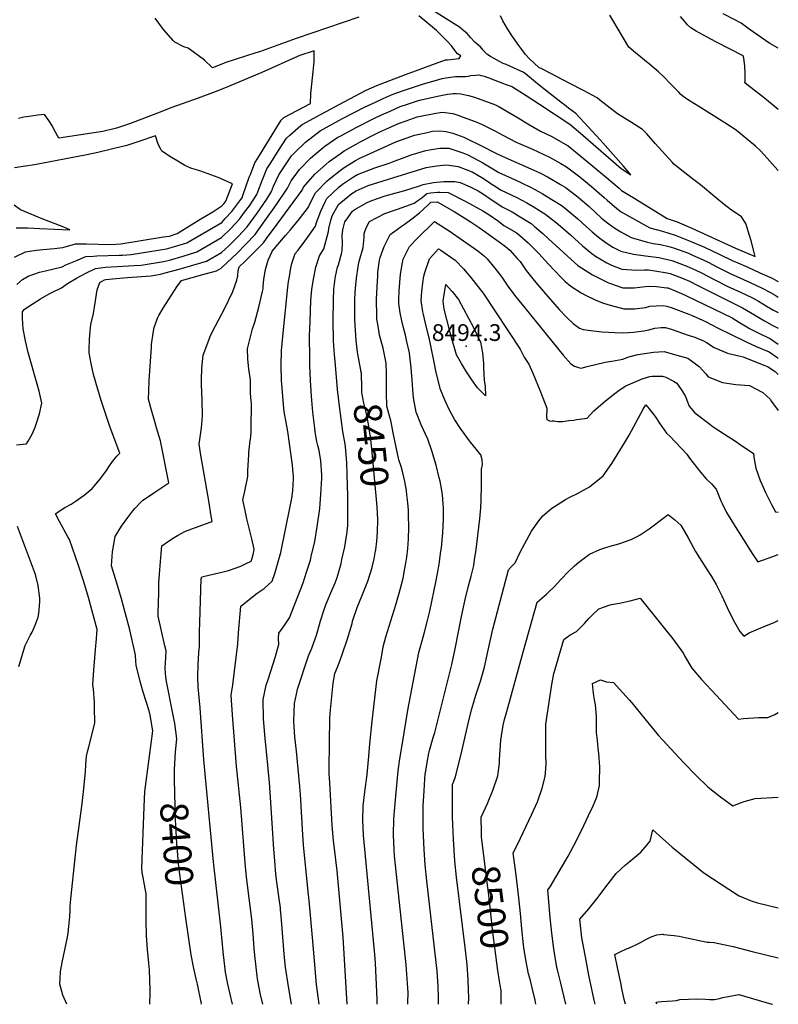
# Model space of a CAD drawing. Units: inches. Extents: x 2667882 to 2671137, y 1551019 to 1553495.
# Drawn here: x 2670353 to 2671137, y 1551019 to 1552037 of the extents above; entities that cross this region are included whole.
import ezdxf
from ezdxf.enums import TextEntityAlignment as Align

# ---------------------------------------------------------------- set-up
doc = ezdxf.new("R2010")
doc.units = ezdxf.units.IN
doc.header["$MEASUREMENT"] = 0
doc.layers.add('tile_2473_21_contour_10ft', color=77, linetype='Continuous')
doc.layers.add('tile_2473_21_spot_elev', color=253, linetype='Continuous')
doc.styles.add('Arial', font='arial.ttf')

msp = doc.modelspace()

# ---------------------------------------------------------------- linework, layer by layer
at = {"layer": 'tile_2473_21_contour_10ft'}
for points, elevation in [([(2670401.1, 1551019.1), (2670397.1, 1551028.5), (2670393.9, 1551040.1), (2670394.2, 1551045.4), (2670394.7, 1551053.2), (2670396.6, 1551062.4), (2670402, 1551088.4), (2670402.7, 1551093.1), (2670403.4, 1551099.4), (2670404.1, 1551106.4), (2670404.4, 1551109.9), (2670404.6, 1551116.3), (2670404.8, 1551119.7), (2670405.1, 1551124.7), (2670410.2, 1551173.7), (2670411.3, 1551183.2), (2670416.8, 1551223.9), (2670418.4, 1551238.6), (2670420.4, 1551259.8), (2670420.8, 1551266.7), (2670421.7, 1551275.5), (2670423, 1551281.3), (2670423.9, 1551285.3), (2670428.6, 1551302.8), (2670430.3, 1551310.1), (2670429.9, 1551326), (2670429.7, 1551331), (2670428.7, 1551344.8), (2670428.2, 1551349.6), (2670429, 1551364.5), (2670431.3, 1551390), (2670431.6, 1551392.9), (2670432.5, 1551406.6), (2670423.8, 1551439.6), (2670418.7, 1551455.9), (2670413.4, 1551472.6), (2670403.9, 1551499.5), (2670402.3, 1551502.2), (2670393.7, 1551518), (2670389.5, 1551525.9), (2670393.3, 1551528.7), (2670399.3, 1551532.5), (2670405.7, 1551536), (2670409.7, 1551538.7), (2670419.3, 1551545.5), (2670427.6, 1551552.4), (2670429.9, 1551554.9), (2670436.5, 1551562.9), (2670442.1, 1551570.9), (2670444.5, 1551574.8), (2670448.6, 1551580.2), (2670452.8, 1551585.8), (2670456, 1551588.9), (2670446.2, 1551615.2), (2670436.8, 1551643.1), (2670432.9, 1551656), (2670428.8, 1551670.2), (2670426.3, 1551681.4), (2670424.4, 1551692.4), (2670424.2, 1551695.9), (2670424.6, 1551706.4), (2670425.4, 1551715), (2670426.1, 1551721.9), (2670428.7, 1551733.1), (2670430.6, 1551744.1), (2670432.5, 1551757.6), (2670435.5, 1551765.1), (2670440.3, 1551767.9), (2670441.7, 1551768.1), (2670452, 1551769.2), (2670464, 1551770.2), (2670483.2, 1551771.7), (2670488.4, 1551772.1), (2670498.2, 1551773.8), (2670502.8, 1551775.1), (2670517.2, 1551779), (2670531.5, 1551783), (2670545.6, 1551787.1), (2670561, 1551796), (2670568.7, 1551803.2), (2670578.3, 1551812.8), (2670587.6, 1551822.7), (2670598, 1551836.7), (2670601.1, 1551841.2), (2670607.8, 1551851.3), (2670612.9, 1551859.2), (2670615, 1551864.8), (2670620.5, 1551876.4), (2670625.3, 1551883.8), (2670633.6, 1551896.1), (2670636.8, 1551899.5), (2670648, 1551910.2), (2670662.9, 1551921.9), (2670682.2, 1551932.5), (2670686.1, 1551934.6), (2670708.8, 1551946.3), (2670720.1, 1551951.7), (2670728.2, 1551955.4), (2670737.3, 1551959.4), (2670748.2, 1551963.4), (2670768.8, 1551970.2), (2670789.2, 1551976.1), (2670792.8, 1551976.7), (2670795.3, 1551977.1), (2670802.9, 1551978.2), (2670808.3, 1551978.2), (2670813.1, 1551977.9), (2670816.2, 1551978.5), (2670818.7, 1551979.1), (2670823.8, 1551979.6), (2670827.1, 1551979.7), (2670829.6, 1551979.2), (2670832.5, 1551978.4), (2670837.4, 1551976.7), (2670854.2, 1551970.3), (2670857.1, 1551969.2), (2670859.4, 1551968.3), (2670861.7, 1551967.3), (2670875.8, 1551958.4), (2670889.8, 1551949.4), (2670921.1, 1551928.9), (2670934.6, 1551917.4), (2670948.1, 1551905.8), (2670974.2, 1551883.1), (2670975.1, 1551882.4), (2670984, 1551876.6), (2670976.4, 1551885.4), (2670952.3, 1551912.5), (2670939.9, 1551926.2), (2670927.3, 1551939.7), (2670919.7, 1551945.5), (2670915.4, 1551948.7), (2670913.4, 1551950), (2670900.6, 1551960.1), (2670887.7, 1551970.5), (2670875.2, 1551980.8), (2670872.8, 1551982.4), (2670870.4, 1551983.6), (2670855.3, 1551990.3), (2670852.3, 1551991.5), (2670848.3, 1551993.7), (2670839.2, 1551998.8), (2670836.4, 1552000.6), (2670835.6, 1552001.1), (2670835.1, 1552001.5), (2670831.5, 1552005.2), (2670828.7, 1552008.7), (2670825.7, 1552011.2), (2670822.8, 1552013.5), (2670818.4, 1552018.5), (2670814.9, 1552022.4), (2670812, 1552025), (2670809.6, 1552027), (2670807.1, 1552029.1), (2670775.7, 1552048.7)], 8380), ([(2671136.5, 1552007.4), (2671127.7, 1552012.1), (2671106.5, 1552027), (2671098.1, 1552033.3), (2671091.5, 1552036.6), (2671079.6, 1552042.9)], 8420), ([(2670349.3, 1551597.4), (2670359.5, 1551598.5), (2670361.4, 1551601.3), (2670365.4, 1551608.3), (2670368.6, 1551615.6), (2670369.7, 1551618.6), (2670372.9, 1551629.4), (2670375.4, 1551640.6), (2670372.5, 1551652.8), (2670361.4, 1551692.8), (2670358.4, 1551704.7), (2670356.1, 1551717.4), (2670355.4, 1551728.3), (2670355.6, 1551735), (2670357.1, 1551737.3), (2670357.6, 1551737.7), (2670365.6, 1551742.9), (2670374.2, 1551748.2), (2670383.1, 1551753.3), (2670386.4, 1551755), (2670395.6, 1551759.8), (2670402, 1551764.1), (2670411.4, 1551769.5), (2670421, 1551774.7), (2670430.8, 1551779.6), (2670441.1, 1551781), (2670453.2, 1551781.7), (2670471, 1551782.6), (2670478, 1551783), (2670501.1, 1551786.8), (2670507.2, 1551788.4), (2670521.5, 1551792.4), (2670535.5, 1551796.7), (2670561.1, 1551811.5), (2670570.3, 1551820.6), (2670579.6, 1551830.6), (2670585, 1551837.8), (2670590, 1551844.5), (2670597.5, 1551856), (2670598.5, 1551858.7), (2670603, 1551870.7), (2670608.1, 1551882.5), (2670612, 1551888.8), (2670620.1, 1551901.6), (2670628.3, 1551914.2), (2670631.6, 1551917.4), (2670643, 1551927.3), (2670644.6, 1551928.6), (2670664, 1551939.2), (2670687.8, 1551951.9), (2670710.5, 1551963.8), (2670721.5, 1551968.9), (2670730.5, 1551972.3), (2670751.2, 1551980), (2670792.6, 1551995.3), (2670794.7, 1551995.4), (2670806.8, 1551996.7), (2670808.5, 1551999.4), (2670805, 1552001.6), (2670802.7, 1552004.6), (2670798.9, 1552009.7), (2670794.5, 1552014.4), (2670783.2, 1552025.7), (2670765.1, 1552040.7)], 8370), ([(2670486.9, 1551019.1), (2670487, 1551020.3), (2670487.5, 1551029.8), (2670487.5, 1551033.8), (2670486.8, 1551054.8), (2670485.9, 1551061.6), (2670484.5, 1551075.8), (2670483.7, 1551089.8), (2670483.3, 1551105.7), (2670483.3, 1551133.3), (2670479.2, 1551155.6), (2670478.9, 1551159.8), (2670481.2, 1551223.1), (2670481.8, 1551239.1), (2670483.2, 1551249.4), (2670490, 1551301.9), (2670487.4, 1551318), (2670486.3, 1551322.5), (2670480.2, 1551341.7), (2670477.1, 1551352.6), (2670472.9, 1551369.6), (2670472.7, 1551373.7), (2670472.2, 1551380), (2670466.2, 1551406.2), (2670462, 1551422.7), (2670457.9, 1551438.2), (2670452.9, 1551454.5), (2670447.5, 1551472.3), (2670448.6, 1551486.7), (2670451.2, 1551502.6), (2670457.7, 1551513.4), (2670464.4, 1551522.2), (2670469.6, 1551529.2), (2670471.4, 1551531.5), (2670478.3, 1551538.9), (2670479.9, 1551540.1), (2670487.8, 1551545.5), (2670493.3, 1551549), (2670506.6, 1551558.1), (2670498, 1551601.4), (2670493.9, 1551615), (2670492.4, 1551620), (2670488.1, 1551635.6), (2670485.8, 1551644.4), (2670485.9, 1551652.9), (2670486.5, 1551664), (2670488.6, 1551698.3), (2670488.8, 1551701.1), (2670490.5, 1551712.7), (2670491.5, 1551718.5), (2670492.8, 1551722.3), (2670494.9, 1551728.3), (2670496.4, 1551731.2), (2670500.8, 1551738.6), (2670515, 1551760.7), (2670519.8, 1551767.3), (2670541.8, 1551773.3), (2670556, 1551777.3), (2670560.9, 1551780.1), (2670567, 1551785.8), (2670576.8, 1551795.2), (2670586.3, 1551804.9), (2670595.8, 1551814.7), (2670606, 1551828.8), (2670617.1, 1551844.6), (2670629.4, 1551862.7), (2670633.2, 1551870.1), (2670638.8, 1551878.3), (2670641.7, 1551881.8), (2670652.9, 1551893.7), (2670666.1, 1551904.7), (2670667.8, 1551906.1), (2670681.2, 1551915.2), (2670684.3, 1551916.9), (2670700.8, 1551925.7), (2670718.4, 1551934.5), (2670726.5, 1551938.3), (2670735.5, 1551942.3), (2670745.8, 1551946.9), (2670753.4, 1551949.6), (2670765.8, 1551953.5), (2670786, 1551958.2), (2670794.7, 1551959.8), (2670798.2, 1551960.3), (2670800.5, 1551960.4), (2670804.1, 1551960.5), (2670808.3, 1551960.3), (2670816.4, 1551958.5), (2670822.4, 1551956.6), (2670844.1, 1551948.7), (2670847.6, 1551947), (2670851.1, 1551945), (2670867.8, 1551935.2), (2670877.7, 1551929), (2670890.6, 1551921.5), (2670901.8, 1551916.3), (2670919.4, 1551906.3), (2670932.9, 1551895.3), (2670958.8, 1551873.7), (2670972, 1551862.6), (2670974.6, 1551860.4), (2670988.1, 1551852), (2671021.8, 1551831.3), (2671031.9, 1551827.7), (2671047.1, 1551821.3), (2671092.3, 1551800.8), (2671112.6, 1551791.9), (2671111.5, 1551796.3), (2671108.5, 1551808.1), (2671106.8, 1551813.9), (2671102.8, 1551826.3), (2671098.4, 1551833), (2671086.8, 1551841.1), (2671085, 1551842.4), (2671080.8, 1551845.3), (2671070.8, 1551853.8), (2671056, 1551866.1), (2671047.8, 1551872.4), (2671028.7, 1551887.4), (2671027.3, 1551889.1), (2671009.4, 1551908.9), (2671000.5, 1551918.8), (2670996, 1551923.2), (2670984.9, 1551930.5), (2670970.2, 1551939.6), (2670951.9, 1551953.6), (2670949.2, 1551956), (2670935.2, 1551963.5), (2670921.2, 1551970.9), (2670892.8, 1551985.7), (2670889.1, 1551987.3), (2670879.3, 1551996.4), (2670875.4, 1552000.8), (2670871.5, 1552005.8), (2670868.3, 1552010.1), (2670861.9, 1552019.4), (2670856.6, 1552027.3), (2670851.7, 1552035.6), (2670849.4, 1552040.8)], 8390), ([(2670702.9, 1552039.3), (2670638.1, 1552017.4), (2670600.2, 1552003.7), (2670596.5, 1552002.5), (2670564.7, 1551992.1), (2670563.2, 1551991.5), (2670551.9, 1551987.1), (2670549, 1551989.7), (2670546.1, 1551992.5), (2670543.6, 1551994.8), (2670526.5, 1552007.2), (2670522.2, 1552008.8), (2670512.7, 1552013.4), (2670511.1, 1552015.2), (2670501.3, 1552026.5), (2670492.4, 1552038.4)], 8370), ([(2671136.5, 1551880.4), (2671135.9, 1551881.2), (2671125, 1551893.8), (2671118, 1551901.2), (2671112.9, 1551906), (2671110.7, 1551907.9), (2671099.2, 1551917.5), (2671092.8, 1551922.6), (2671081.3, 1551930.1), (2671054.3, 1551947.2), (2671045.5, 1551952.4), (2671040.5, 1551955.8), (2671037.7, 1551957.7), (2671035.7, 1551959.6), (2671033.7, 1551961.7), (2671026.9, 1551968.9), (2671025.2, 1551970.6), (2671018, 1551977.9), (2671012.6, 1551982.8), (2671003.6, 1551990.4), (2670988.8, 1552002.6), (2670982.1, 1552008.3), (2670969.9, 1552028.8), (2670966.5, 1552034.5), (2670962.5, 1552041.3)], 8400), ([(2671136.5, 1551944.1), (2671122.4, 1551955.6), (2671108.4, 1551966.2), (2671101.8, 1551971.4), (2671102.3, 1551973.3), (2671102.3, 1551981.3), (2671101.8, 1551989.2), (2671100.8, 1551997), (2671100.2, 1551999.4), (2671071.9, 1552013.9), (2671063.1, 1552018.7), (2671051.7, 1552025), (2671046.1, 1552028.3), (2671042.8, 1552031.6), (2671039.7, 1552035.2), (2671035.5, 1552040.2)], 8410), ([(2670349.6, 1551763.2), (2670355.6, 1551768.1), (2670361.3, 1551771.7), (2670373, 1551775.9), (2670379.3, 1551777.3), (2670396.3, 1551781.4), (2670400.1, 1551783.4), (2670410.4, 1551787.7), (2670420.8, 1551791.9), (2670428.8, 1551792.4), (2670432.2, 1551792.6), (2670455.2, 1551793.4), (2670458.7, 1551793.5), (2670467.7, 1551794), (2670504.1, 1551799.8), (2670511.5, 1551801.9), (2670525.4, 1551806.2), (2670561.3, 1551827.3), (2670565, 1551831.2), (2670571.6, 1551838.4), (2670581, 1551850.9), (2670582.4, 1551852.8), (2670583.2, 1551855.2), (2670589.8, 1551873.9), (2670590.9, 1551876.7), (2670595.6, 1551888.7), (2670598.7, 1551893.8), (2670622.8, 1551933.1), (2670625.5, 1551935.6), (2670653.1, 1551950.3), (2670653.5, 1551960.4), (2670653.7, 1551963.5), (2670655.3, 1551976.8), (2670656.7, 1551993.3), (2670656.8, 1552000.3), (2670656.9, 1552004.5), (2670642.2, 1551999.8), (2670639.6, 1551998.8), (2670602.8, 1551982.1), (2670564.2, 1551965.9), (2670554.5, 1551962.2), (2670537, 1551955.5), (2670509.8, 1551946), (2670494.9, 1551940.3), (2670471.7, 1551931.1), (2670465.9, 1551929.1), (2670452.7, 1551924.8), (2670438.6, 1551921.1), (2670392.9, 1551914.2), (2670391.7, 1551916.7), (2670389.7, 1551920.5), (2670387.3, 1551924.9), (2670386.3, 1551926.7), (2670382.8, 1551932.7), (2670378.3, 1551938.9), (2670371.3, 1551938), (2670362.2, 1551936.7), (2670356.7, 1551935.9), (2670351.2, 1551934.7)], 8360), ([(2670512.5, 1551261.8), (2670512.5, 1551261.9), (2670513.7, 1551280), (2670515, 1551293.5), (2670512.9, 1551309.4), (2670511.2, 1551317.8), (2670504, 1551354.6), (2670503.5, 1551358.2), (2670503.3, 1551360.6), (2670502.9, 1551367.7), (2670503.1, 1551371.6), (2670503.6, 1551378), (2670503.9, 1551384.4), (2670502.7, 1551389.5), (2670495.8, 1551420.3), (2670495.8, 1551423.7), (2670496.2, 1551444.9), (2670496.5, 1551454.8), (2670496.9, 1551463.8), (2670498, 1551476.7), (2670498.7, 1551484.9), (2670499.6, 1551493), (2670507.2, 1551498.6), (2670512.1, 1551501.6), (2670515.5, 1551503.6), (2670523.9, 1551508.3), (2670538, 1551513.4), (2670543.4, 1551515.3), (2670551.4, 1551518), (2670550.2, 1551525.8), (2670548.4, 1551537.5), (2670539.4, 1551588.8), (2670537.9, 1551598.3), (2670538.6, 1551602.9), (2670540.3, 1551614.8), (2670541.3, 1551627.3), (2670541.1, 1551643.7), (2670540.3, 1551659.7), (2670540.4, 1551664.5), (2670540.8, 1551676.5), (2670542.2, 1551690), (2670549.9, 1551711.1), (2670554.9, 1551720.4), (2670564.1, 1551737.9), (2670572.8, 1551756), (2670577.1, 1551767.4), (2670577.8, 1551771.9), (2670578.3, 1551777.5), (2670579.3, 1551781.4), (2670585.2, 1551786.9), (2670595, 1551796.4), (2670604.4, 1551806.2), (2670608.3, 1551811.7), (2670614.7, 1551820.3), (2670644.3, 1551860.6), (2670646, 1551863.8), (2670657.7, 1551877.1), (2670669.3, 1551887.6), (2670672.4, 1551890.2), (2670683.7, 1551898.3), (2670687.8, 1551901.1), (2670700.1, 1551908.2), (2670705.2, 1551911), (2670717.2, 1551917.1), (2670724.7, 1551920.9), (2670734, 1551925.1), (2670744.1, 1551929.6), (2670751.9, 1551932.3), (2670763.2, 1551936.3), (2670782.7, 1551940.2), (2670789.6, 1551941.1), (2670800.2, 1551939.7), (2670806.2, 1551937.9), (2670810.7, 1551936.2), (2670823.4, 1551931.4), (2670829.9, 1551928.7), (2670839.3, 1551924.1), (2670844.4, 1551921.5), (2670847.9, 1551919.5), (2670851.8, 1551917.3), (2670865.6, 1551910.1), (2670882.4, 1551903), (2670900.1, 1551894.7), (2670911.7, 1551888.2), (2670917.7, 1551884.7), (2670931.3, 1551874.2), (2670943.5, 1551864.3), (2670956.4, 1551853), (2670959.5, 1551850.2), (2670969.5, 1551841.8), (2670974.2, 1551838.3), (2670985.8, 1551831.6), (2671003.7, 1551821.8), (2671016.7, 1551818.1), (2671030, 1551814), (2671045.3, 1551807.9), (2671060.1, 1551801.6), (2671076, 1551794.2), (2671089.5, 1551787.6), (2671092.2, 1551786.4), (2671104.9, 1551780.9), (2671117.5, 1551775.2), (2671130.1, 1551769.6), (2671134.9, 1551767), (2671136.5, 1551766.1)], 8400), ([(2670572.3, 1551019.1), (2670567.8, 1551040.1), (2670565.3, 1551052.5), (2670563.4, 1551067.6), (2670563.1, 1551069.9), (2670560.4, 1551099.2), (2670552.7, 1551166.4), (2670542.7, 1551271.9), (2670539, 1551325.7), (2670536.9, 1551347.4), (2670536.8, 1551357.3), (2670536.9, 1551370.8), (2670537.3, 1551376), (2670537.8, 1551383.2), (2670538.2, 1551389), (2670538.3, 1551398.3), (2670538.3, 1551404), (2670538.6, 1551413.6), (2670540.1, 1551459), (2670540.8, 1551460.8), (2670553.7, 1551464), (2670561.4, 1551465.7), (2670568.4, 1551467.5), (2670576.2, 1551470.1), (2670580.9, 1551472), (2670586.7, 1551474.6), (2670591.6, 1551477.1), (2670592.9, 1551480.2), (2670594.2, 1551485.3), (2670594.7, 1551489.5), (2670592.4, 1551500.3), (2670587.4, 1551520.8), (2670585.5, 1551529.4), (2670583.1, 1551540.5), (2670585, 1551547.9), (2670588.3, 1551564.6), (2670588.3, 1551570.8), (2670589.2, 1551586.9), (2670589.3, 1551589.3), (2670590.5, 1551598.7), (2670591.5, 1551606.1), (2670591.7, 1551610.6), (2670591.8, 1551613.6), (2670592, 1551640), (2670591.7, 1551642.8), (2670591.1, 1551650.3), (2670591, 1551664.7), (2670589.4, 1551675.7), (2670588.4, 1551686.1), (2670588.1, 1551696.5), (2670593.2, 1551717.3), (2670595.7, 1551724), (2670599.8, 1551739.8), (2670603.6, 1551756), (2670604.1, 1551758.5), (2670604.3, 1551761), (2670604.8, 1551768.7), (2670606.5, 1551778.7), (2670609.4, 1551788.2), (2670613.4, 1551797.2), (2670613.6, 1551797.5), (2670627.3, 1551813.7), (2670632.4, 1551819.5), (2670641.7, 1551831), (2670650.9, 1551843), (2670652, 1551845.9), (2670658.3, 1551857.7), (2670669.9, 1551869.9), (2670672.2, 1551872), (2670683.7, 1551881), (2670688, 1551884.1), (2670699.7, 1551891.1), (2670703.5, 1551893.3), (2670741.4, 1551910.4), (2670751.8, 1551914.2), (2670760.6, 1551917.3), (2670772.1, 1551920), (2670779.3, 1551921.4), (2670786.8, 1551922), (2670793.3, 1551921.2), (2670800, 1551919.6), (2670811.6, 1551915.3), (2670815.1, 1551913.7), (2670827.7, 1551907.4), (2670845.8, 1551898.2), (2670854.3, 1551894.2), (2670880.8, 1551882.7), (2670890, 1551878.4), (2670898.5, 1551874.1), (2670911.4, 1551866.6), (2670916.1, 1551863.8), (2670928, 1551854.8), (2670929.8, 1551853.4), (2670941.1, 1551843.7), (2670953.6, 1551832.1), (2670959, 1551827.6), (2670967.4, 1551821.3), (2670973.7, 1551817.4), (2670984.5, 1551811.7), (2670988, 1551810.6), (2671001.3, 1551807), (2671007.3, 1551805.4), (2671014.8, 1551804.3), (2671023.4, 1551802.3), (2671028.2, 1551801.1), (2671043.6, 1551795.3), (2671047.8, 1551793.4), (2671058.8, 1551788.5), (2671063.9, 1551786.2), (2671072.9, 1551781.4), (2671086.6, 1551774.5), (2671107.5, 1551765.2), (2671119.8, 1551759.3), (2671127.7, 1551755), (2671133.2, 1551751.9), (2671136.5, 1551750.1)], 8410), ([(2670347.2, 1551791.5), (2670358.4, 1551796.8), (2670369.7, 1551798.6), (2670376.5, 1551799.1), (2670388.5, 1551800.3), (2670394.1, 1551801), (2670397, 1551801.4), (2670410.1, 1551805.1), (2670421.1, 1551805.1), (2670446.4, 1551804.5), (2670457.2, 1551805), (2670501.1, 1551812.2), (2670507.2, 1551813.2), (2670515.2, 1551815.7), (2670539.7, 1551830.8), (2670552, 1551838.3), (2670561.4, 1551844.3), (2670563.4, 1551846.5), (2670565.5, 1551849.2), (2670572.3, 1551867.2), (2670557.8, 1551873.7), (2670546.2, 1551877.9), (2670538.7, 1551880.6), (2670533.9, 1551881.9), (2670529.5, 1551883.3), (2670523.2, 1551886.1), (2670515.8, 1551890.4), (2670509.5, 1551894.5), (2670499.6, 1551901), (2670498.5, 1551902.8), (2670495.8, 1551908.1), (2670492.9, 1551916.7), (2670476.6, 1551911.1), (2670463.4, 1551906.7), (2670450.3, 1551903.6), (2670433.2, 1551899.6), (2670421.9, 1551897.1), (2670368, 1551886.8), (2670358.7, 1551885.3), (2670347.2, 1551883.5)], 8350), ([(2670603.9, 1551019.1), (2670601.2, 1551030.6), (2670598.3, 1551045.5), (2670598, 1551048.1), (2670596.4, 1551060.7), (2670595.8, 1551066.5), (2670595, 1551076.3), (2670593.8, 1551091.8), (2670592.3, 1551107), (2670587, 1551150.4), (2670585.4, 1551165.3), (2670580.9, 1551222.4), (2670576.5, 1551265.1), (2670572.3, 1551318.3), (2670571.1, 1551338.6), (2670572.9, 1551349.2), (2670577.8, 1551391.6), (2670578.6, 1551403.1), (2670581.1, 1551430.6), (2670597.9, 1551443.9), (2670605.3, 1551448.8), (2670613.3, 1551456.4), (2670616.2, 1551464.3), (2670622.5, 1551486.1), (2670632.2, 1551533.8), (2670633.8, 1551542.2), (2670634.8, 1551549.8), (2670635.6, 1551562.1), (2670635.5, 1551565.6), (2670635.3, 1551567.9), (2670634.4, 1551576.2), (2670633.1, 1551586.5), (2670629.7, 1551611), (2670627.7, 1551622.5), (2670626, 1551631.6), (2670625.3, 1551639.2), (2670624.5, 1551647.7), (2670623.1, 1551663.8), (2670622.6, 1551679.5), (2670623.2, 1551694.8), (2670624.4, 1551709.4), (2670629.8, 1551760.5), (2670630.5, 1551766.2), (2670631.2, 1551771.4), (2670632.6, 1551780.2), (2670633.7, 1551784.8), (2670637.1, 1551795.1), (2670640.2, 1551798.6), (2670647.2, 1551807.9), (2670650, 1551811.7), (2670658.2, 1551823.3), (2670659.3, 1551827.2), (2670663.7, 1551838.9), (2670668.3, 1551848.6), (2670669.9, 1551852), (2670682.4, 1551863.8), (2670686.3, 1551866.8), (2670697.6, 1551874.2), (2670701.8, 1551876.7), (2670719.7, 1551883.6), (2670734.2, 1551888.4), (2670737.8, 1551890), (2670752.5, 1551895.5), (2670757, 1551897.2), (2670772.3, 1551901.6), (2670775.9, 1551902.4), (2670786.6, 1551904), (2670796.1, 1551904), (2670810.5, 1551899.3), (2670815.5, 1551897), (2670826.6, 1551891.4), (2670831.3, 1551888.9), (2670838.1, 1551884.8), (2670847.7, 1551878.8), (2670864.4, 1551871.4), (2670871, 1551868.3), (2670881.2, 1551863.2), (2670892.4, 1551857.2), (2670898.1, 1551853.8), (2670912, 1551845), (2670914.7, 1551842.9), (2670925.3, 1551834.3), (2670929.4, 1551830.9), (2670938, 1551823.1), (2670944, 1551817.6), (2670950.8, 1551811.9), (2670958.7, 1551806.1), (2670965.6, 1551801.7), (2670973.9, 1551797.7), (2670986.7, 1551794.6), (2670999.4, 1551792.6), (2671013, 1551791), (2671026.4, 1551788), (2671034.9, 1551784.9), (2671041.8, 1551782.2), (2671051.4, 1551777.9), (2671056.4, 1551775.4), (2671070.1, 1551768.3), (2671083.8, 1551761.5), (2671097.5, 1551755.3), (2671109.8, 1551749.3), (2671116, 1551745.7), (2671125.1, 1551740.3), (2671131.6, 1551736.7), (2671136.5, 1551734)], 8420), ([(2670633.5, 1551019.1), (2670630.4, 1551037.4), (2670627.3, 1551057.4), (2670625.9, 1551071.1), (2670625.5, 1551075.3), (2670623.4, 1551102.1), (2670622.4, 1551113.5), (2670622.2, 1551116.7), (2670621.9, 1551118.8), (2670620.7, 1551128), (2670618.6, 1551142.9), (2670617.7, 1551150.6), (2670616.9, 1551157.8), (2670616.4, 1551163.3), (2670615.3, 1551179.6), (2670613.5, 1551206.5), (2670610.8, 1551248.6), (2670610.1, 1551255.3), (2670608.2, 1551273.6), (2670606.1, 1551293.7), (2670604.5, 1551314.1), (2670604.2, 1551334.3), (2670607.4, 1551349.1), (2670609.7, 1551355.8), (2670616.6, 1551377.6), (2670620.2, 1551391.1), (2670620.1, 1551397.5), (2670620.4, 1551402.8), (2670625.9, 1551410.2), (2670631.4, 1551418.4), (2670645.4, 1551454.7), (2670649, 1551465.8), (2670652.9, 1551478.3), (2670653.9, 1551482), (2670657.6, 1551497.6), (2670660, 1551512.7), (2670662.8, 1551531.5), (2670663.8, 1551546.3), (2670664.8, 1551562.8), (2670664.7, 1551565.9), (2670663.9, 1551581.3), (2670662.4, 1551589.2), (2670661.9, 1551591.5), (2670660.5, 1551596.8), (2670659.7, 1551600.7), (2670658.9, 1551604.6), (2670658, 1551610.9), (2670657.4, 1551614.7), (2670655.4, 1551631.3), (2670654.1, 1551647.8), (2670652.9, 1551663.8), (2670652.4, 1551679.7), (2670652.3, 1551686.6), (2670652.2, 1551710.2), (2670652.6, 1551724.8), (2670653.4, 1551746.5), (2670654.5, 1551757.9), (2670656.2, 1551768.7), (2670658.7, 1551781), (2670662.5, 1551792.8), (2670666.8, 1551800), (2670668.8, 1551807.6), (2670671.5, 1551817.9), (2670672, 1551821), (2670673.7, 1551828.2), (2670675.5, 1551834.2), (2670682.1, 1551845.9), (2670684.4, 1551848), (2670695.9, 1551857.1), (2670700.1, 1551859.8), (2670712.8, 1551865.3), (2670718, 1551867.3), (2670772.6, 1551884), (2670783.4, 1551885.9), (2670793.6, 1551886.7), (2670796.1, 1551886.4), (2670805.8, 1551885.2), (2670820.2, 1551879.4), (2670830.2, 1551873.7), (2670837.1, 1551869.2), (2670839.8, 1551867.2), (2670843.8, 1551864.6), (2670849.5, 1551861.1), (2670866.2, 1551853), (2670876.7, 1551847.6), (2670883.1, 1551843.6), (2670896.3, 1551835.4), (2670908.9, 1551825.3), (2670921.6, 1551814.4), (2670934.1, 1551803.1), (2670943.7, 1551795), (2670947.5, 1551792.2), (2670959.2, 1551785.5), (2670964.1, 1551783.2), (2670974.9, 1551778.8), (2670985.3, 1551778.1), (2670988.9, 1551777.9), (2670998.2, 1551778.1), (2671002.3, 1551778.1), (2671011.1, 1551777), (2671019.6, 1551775.5), (2671024.6, 1551774.3), (2671038.3, 1551769.3), (2671044.6, 1551766.5), (2671053.5, 1551762), (2671099.5, 1551739), (2671103.7, 1551736.6), (2671111.8, 1551731.7), (2671114.6, 1551729.9), (2671122.3, 1551725.5), (2671130.3, 1551721.1), (2671136.5, 1551718)], 8430), ([(2670662.1, 1551019.1), (2670659.3, 1551039.7), (2670657.1, 1551064.2), (2670655, 1551088.1), (2670651.7, 1551126.3), (2670650.6, 1551135.4), (2670645.8, 1551183.9), (2670645.2, 1551194.2), (2670642.7, 1551236.1), (2670642.1, 1551244.1), (2670638.5, 1551280.9), (2670636.9, 1551295.6), (2670636.1, 1551305.9), (2670635.9, 1551312), (2670636.5, 1551330), (2670638.5, 1551339.8), (2670639.7, 1551344.8), (2670651.1, 1551379.2), (2670654.3, 1551387.1), (2670656.5, 1551393), (2670659.1, 1551400.5), (2670660.6, 1551405.6), (2670663.4, 1551415.4), (2670667.3, 1551427.3), (2670669.4, 1551432.9), (2670675.2, 1551446.7), (2670678.4, 1551454.7), (2670680.5, 1551460.3), (2670684.6, 1551474.8), (2670685.5, 1551478.7), (2670688.6, 1551492.1), (2670690, 1551500.9), (2670690.6, 1551504.8), (2670691.5, 1551514), (2670691.7, 1551527), (2670691.5, 1551544.3), (2670691, 1551566.9), (2670690.5, 1551578.7), (2670689.3, 1551595.5), (2670688.8, 1551598.2), (2670686.6, 1551611.2), (2670683, 1551637.2), (2670680.9, 1551654.5), (2670678.5, 1551683.7), (2670678, 1551690.4), (2670677, 1551704.8), (2670676.5, 1551725.9), (2670676.7, 1551747), (2670677.3, 1551758.3), (2670678.5, 1551769.2), (2670679, 1551771.4), (2670681.1, 1551781.1), (2670681.9, 1551783.4), (2670685.4, 1551796), (2670685.8, 1551798.1), (2670686.2, 1551806), (2670685.9, 1551813.8), (2670686.5, 1551819.5), (2670688.7, 1551827.7), (2670689.8, 1551829.6), (2670696.3, 1551838.9), (2670698.2, 1551840.4), (2670711.5, 1551847.9), (2670716.3, 1551850), (2670730.1, 1551854.6), (2670734.1, 1551855.7), (2670750.6, 1551860.2), (2670765.8, 1551865.2), (2670769.4, 1551866.4), (2670769.6, 1551866.5), (2670780.2, 1551868.4), (2670790.9, 1551869.5), (2670799.9, 1551869.7), (2670802.3, 1551869.4), (2670807.6, 1551868.6), (2670818.1, 1551863.9), (2670822.3, 1551861.9), (2670826.2, 1551859.8), (2670831.9, 1551856.4), (2670839.8, 1551851.1), (2670841.5, 1551849.9), (2670851.2, 1551843.2), (2670861.3, 1551838.2), (2670868, 1551834.2), (2670881.1, 1551826.1), (2670884.5, 1551823.2), (2670893.3, 1551815.7), (2670899.3, 1551809.8), (2670929.4, 1551782.7), (2670944.6, 1551773), (2670960.3, 1551765.2), (2670962.1, 1551764.5), (2670975.9, 1551759.6), (2670987.5, 1551759.7), (2670999.1, 1551761), (2671002.7, 1551761.4), (2671010.7, 1551761.1), (2671021.4, 1551759.7), (2671022.5, 1551759.5), (2671023.2, 1551759.2), (2671036.5, 1551753.7), (2671041.5, 1551751.5), (2671050.3, 1551747.3), (2671088.9, 1551728.5), (2671096.3, 1551723.8), (2671104, 1551719.3), (2671106.9, 1551717.7), (2671115.1, 1551713.4), (2671128.4, 1551707), (2671136.5, 1551701.5)], 8440), ([(2670705.2, 1551673.6), (2670705, 1551674.4), (2670701.6, 1551693.2), (2670700.4, 1551705.3), (2670699, 1551726.4), (2670699, 1551729.9), (2670699, 1551747.5), (2670699.3, 1551754.3), (2670699.5, 1551758.8), (2670700.7, 1551769.8), (2670702.4, 1551781.3), (2670703.1, 1551785.8), (2670703.8, 1551788.3), (2670707.4, 1551801.4), (2670708.6, 1551811.5), (2670708.4, 1551815.7), (2670710.6, 1551821.7), (2670714.1, 1551828.1), (2670729.8, 1551836.6), (2670742.9, 1551840.9), (2670760.3, 1551847.1), (2670764, 1551849.8), (2670768, 1551852.8), (2670773.4, 1551857.3), (2670777, 1551857.7), (2670784.3, 1551858.4), (2670786.8, 1551858.5), (2670795.5, 1551858.3), (2670813.5, 1551849), (2670831.1, 1551839.3), (2670837.2, 1551835.4), (2670847.3, 1551828.5), (2670853, 1551824.2), (2670865.7, 1551816.7), (2670869.4, 1551813.7), (2670878, 1551806.3), (2670888.9, 1551795.1), (2670898.9, 1551784), (2670912.2, 1551770.3), (2670916.2, 1551766.1), (2670922.1, 1551761.5), (2670932.8, 1551754.6), (2670937.4, 1551751.9), (2670948.1, 1551746.9), (2670955.9, 1551743.8), (2670962.6, 1551741.8), (2670977, 1551738.1), (2670988.1, 1551738), (2670990.7, 1551738.2), (2670999.2, 1551739.4), (2671003.7, 1551740.6), (2671010.3, 1551741.1), (2671017.6, 1551741.3), (2671021.3, 1551740.6), (2671025.8, 1551739.2), (2671043.9, 1551732.4), (2671047.5, 1551730.9), (2671058.3, 1551726.3), (2671061.3, 1551724.8), (2671074.3, 1551717.8), (2671087.1, 1551711.6), (2671103.2, 1551703.8), (2671113.6, 1551699), (2671126.9, 1551693.5), (2671134.9, 1551687.9), (2671136.4, 1551686.5), (2671136.5, 1551686.5)], 8450), ([(2670349, 1551821.7), (2670361.1, 1551821.5), (2670373.3, 1551821.1), (2670404.4, 1551819.6), (2670398.1, 1551822.2), (2670375.7, 1551830.9), (2670353.4, 1551840.3), (2670347, 1551845)], 8340), ([(2670731.7, 1551665.6), (2670731.7, 1551666.7), (2670731.6, 1551670.9), (2670731.2, 1551681.9), (2670728.7, 1551693.7), (2670728, 1551697.2), (2670724.4, 1551710.8), (2670723.2, 1551718), (2670721.6, 1551727.7), (2670721.5, 1551730.5), (2670721.3, 1551748), (2670721.8, 1551760.7), (2670722.5, 1551771.9), (2670722.8, 1551775.7), (2670724.5, 1551788.1), (2670725.2, 1551791), (2670729.3, 1551802.3), (2670735.5, 1551814.8), (2670746.9, 1551823.2), (2670750, 1551825.1), (2670757.7, 1551830.8), (2670765.7, 1551837.3), (2670774.4, 1551845.2), (2670777.3, 1551848.1), (2670783.9, 1551848.4), (2670801.4, 1551838.7), (2670818.2, 1551828.3), (2670827.5, 1551822.1), (2670848.2, 1551807.2), (2670854.6, 1551802.2), (2670859.1, 1551798.4), (2670866.8, 1551790.1), (2670869.6, 1551786.7), (2670876, 1551777.6), (2670884.2, 1551767.1), (2670893.7, 1551755.8), (2670903.1, 1551745.3), (2670910.1, 1551737.4), (2670917.2, 1551729.7), (2670924.6, 1551722.8), (2670931, 1551717.8), (2670934.7, 1551716.6), (2670942.9, 1551715.4), (2670954.1, 1551714.3), (2670967.5, 1551713.6), (2670976.4, 1551713.2), (2670986.8, 1551713.9), (2670997.7, 1551715.1), (2671002.7, 1551716.1), (2671008.9, 1551717.8), (2671015.6, 1551718.7), (2671019.9, 1551718.7), (2671025.8, 1551716.9), (2671044.5, 1551710.5), (2671050.4, 1551708.5), (2671059.3, 1551704.7), (2671062.2, 1551703.3), (2671070.3, 1551698.1), (2671084.1, 1551692.2), (2671097.1, 1551689.1), (2671100.3, 1551688.3), (2671121.7, 1551679.8), (2671125.3, 1551678.3), (2671133.3, 1551673), (2671135.8, 1551670.8), (2671136.5, 1551670.1)], 8460), ([(2670753.8, 1551019.1), (2670753.8, 1551020.6), (2670753.9, 1551031.4), (2670753.7, 1551035.9), (2670751.8, 1551059.9), (2670740.9, 1551163.1), (2670740, 1551172.5), (2670739.6, 1551178.8), (2670738.8, 1551194.2), (2670739.3, 1551210.7), (2670740.4, 1551226.6), (2670743.8, 1551260.6), (2670745.5, 1551272.9), (2670747.3, 1551285), (2670753.6, 1551323.1), (2670756.4, 1551337.6), (2670765.1, 1551382.6), (2670769.4, 1551398.6), (2670770.9, 1551403.7), (2670773.7, 1551414.6), (2670776.4, 1551425.5), (2670783, 1551457.3), (2670784.3, 1551464.5), (2670786, 1551474.2), (2670787.9, 1551487.3), (2670788.4, 1551490.9), (2670789.2, 1551499), (2670789.9, 1551506.4), (2670790.5, 1551520.5), (2670790.5, 1551532.1), (2670790.3, 1551536.5), (2670789.4, 1551545.7), (2670788.8, 1551550.2), (2670786.9, 1551559.9), (2670786.2, 1551563.4), (2670783, 1551576.2), (2670778.5, 1551591), (2670774.2, 1551603.1), (2670767.5, 1551618.1), (2670762.2, 1551631), (2670759.5, 1551646), (2670758.8, 1551654.6), (2670758.2, 1551664.3), (2670757.2, 1551676.8), (2670755.8, 1551689), (2670755.4, 1551692), (2670755.3, 1551692.5), (2670752.4, 1551705.7), (2670751.5, 1551709.4), (2670748.8, 1551719.7), (2670747.3, 1551725.7), (2670745.6, 1551733.7), (2670744.4, 1551743.6), (2670744.2, 1551747.6), (2670744.6, 1551756.4), (2670745.9, 1551773.6), (2670748.1, 1551785.8), (2670748.9, 1551789.1), (2670755.3, 1551802.5), (2670763.4, 1551810.7), (2670781.3, 1551828.1), (2670796.2, 1551818.5), (2670826, 1551798), (2670832.8, 1551792.2), (2670835.8, 1551789.5), (2670843.5, 1551780.1), (2670850.7, 1551770.5), (2670857.8, 1551760.5), (2670865.4, 1551750.5), (2670874.4, 1551739.1), (2670914.3, 1551690), (2670922.1, 1551681.2), (2670925.9, 1551678.8), (2670930, 1551677.3), (2670932.9, 1551676.7), (2670939.1, 1551678.5), (2670957.6, 1551682.8), (2670964.5, 1551683.8), (2670975.7, 1551686), (2670981.9, 1551688.2), (2670991.2, 1551690.9), (2671007.4, 1551693.1), (2671018.4, 1551693.7), (2671031.6, 1551690.1), (2671043, 1551686.8), (2671054.6, 1551678.5), (2671061.6, 1551670.8), (2671064.1, 1551667.6), (2671078.9, 1551661.9), (2671092.5, 1551659.6), (2671106.6, 1551658.6), (2671120.4, 1551651.5), (2671128.2, 1551644.6), (2671129.6, 1551642.3), (2671136.5, 1551633)], 8470), ([(2670785.3, 1551019.1), (2670785.3, 1551026.3), (2670785, 1551038), (2670783.8, 1551053.3), (2670773.4, 1551146.9), (2670771.7, 1551163.4), (2670770.4, 1551179.1), (2670769.6, 1551200.9), (2670769.6, 1551222.4), (2670769.6, 1551224.4), (2670770.6, 1551239.9), (2670771.3, 1551252), (2670771.7, 1551257), (2670772.2, 1551260.3), (2670773.6, 1551269.2), (2670775.2, 1551278.8), (2670776.1, 1551281.6), (2670780, 1551295), (2670781.4, 1551299.9), (2670799, 1551370.5), (2670802.5, 1551386.5), (2670809.2, 1551420.1), (2670811.8, 1551432.6), (2670812.9, 1551437.4), (2670816.5, 1551451.6), (2670819.2, 1551461.6), (2670821.8, 1551472.6), (2670822.7, 1551478.6), (2670824.2, 1551489.3), (2670828.1, 1551520.8), (2670829.2, 1551532.3), (2670829.4, 1551540.7), (2670829.8, 1551554.9), (2670829.7, 1551559.1), (2670829.9, 1551572.3), (2670830.9, 1551576.9), (2670830.6, 1551582), (2670829.1, 1551587), (2670818.4, 1551600.3), (2670808.1, 1551614.2), (2670802.2, 1551623.3), (2670796.7, 1551633.1), (2670792.4, 1551642.7), (2670787.5, 1551654.7), (2670783.1, 1551672.2), (2670781, 1551682.9), (2670777.9, 1551697.8), (2670775.6, 1551707.8), (2670772.8, 1551718.7), (2670769.7, 1551732.1), (2670769.2, 1551734.9), (2670767.3, 1551746.7), (2670768.2, 1551755.7), (2670769.3, 1551764.8), (2670770.3, 1551771.7), (2670771.1, 1551775.4), (2670776, 1551789.7), (2670785.5, 1551800), (2670787.7, 1551798.5), (2670802.4, 1551788.2), (2670811.3, 1551779.3), (2670818.7, 1551770.3), (2670823.7, 1551764.1), (2670831.6, 1551754), (2670869.7, 1551696.4), (2670874, 1551687.9), (2670878.7, 1551680.6), (2670882.7, 1551671.3), (2670890.6, 1551652), (2670897.4, 1551635.4), (2670897.4, 1551632.3), (2670896.9, 1551629.2), (2670897, 1551626.1), (2670897.3, 1551623.4), (2670900.7, 1551622), (2670902.9, 1551622.3), (2670904.9, 1551622.2), (2670908.4, 1551621.5), (2670910.1, 1551621.4), (2670913.8, 1551621.6), (2670920.1, 1551622.4), (2670925.1, 1551623), (2670928.1, 1551623.4), (2670938.9, 1551624.9), (2670946, 1551632.4), (2670947.9, 1551634.2), (2670958, 1551643), (2670967.5, 1551650.5), (2670972.1, 1551653.8), (2670979, 1551658.2), (2670995.9, 1551665.6), (2671003.6, 1551668.1), (2671006.3, 1551668.3), (2671016.8, 1551668.2), (2671020.3, 1551667.3), (2671028.1, 1551663.1), (2671031.6, 1551661), (2671037.6, 1551652.4), (2671040.5, 1551647.4), (2671041.9, 1551643.4), (2671044.5, 1551637.5), (2671050.4, 1551630.4), (2671065.7, 1551618.6), (2671069.3, 1551615.9), (2671080.8, 1551608.3), (2671092.4, 1551601), (2671096, 1551598.5), (2671110.8, 1551588.3), (2671111.2, 1551584.5), (2671113.3, 1551573.2), (2671117.9, 1551560.6), (2671119.5, 1551556.8), (2671123.2, 1551548.1), (2671126.2, 1551542), (2671129.5, 1551535.6), (2671133.6, 1551528.1), (2671136.5, 1551527.9)], 8480), ([(2670722.6, 1551520.3), (2670721.8, 1551533.4), (2670716.3, 1551593.1), (2670715, 1551605.9), (2670714.5, 1551609.5), (2670713.1, 1551618.7), (2670710.9, 1551629.5), (2670708.3, 1551640.5), (2670706.2, 1551651.4), (2670706.1, 1551656), (2670705.7, 1551671.3), (2670705.2, 1551673.6)], 8450), ([(2670736, 1551622.6), (2670735.1, 1551626), (2670732.1, 1551637.2), (2670731.5, 1551651.1), (2670731.5, 1551654.3), (2670731.7, 1551665.6)], 8460), ([(2670816.5, 1551019.1), (2670816.6, 1551025.7), (2670816.5, 1551034), (2670816.1, 1551044.6), (2670814.8, 1551059.9), (2670813.1, 1551075), (2670803.8, 1551150.5), (2670802.2, 1551167.2), (2670800.8, 1551189.7), (2670799.9, 1551212.6), (2670799.7, 1551226), (2670799.7, 1551236.2), (2670799.8, 1551246.2), (2670802.8, 1551254.4), (2670809.6, 1551280.9), (2670816.2, 1551310.6), (2670819.5, 1551323.5), (2670821.5, 1551330.5), (2670824, 1551338.5), (2670828.8, 1551353.1), (2670833, 1551367.7), (2670836.7, 1551385.2), (2670841.6, 1551406.8), (2670857.6, 1551468.3), (2670860.8, 1551471.5), (2670864.6, 1551475.4), (2670869.9, 1551486.3), (2670881.5, 1551508.1), (2670888.9, 1551518.7), (2670893.2, 1551523.9), (2670902.6, 1551531.9), (2670904.3, 1551533.1), (2670916.7, 1551540.9), (2670921.8, 1551543.6), (2670929, 1551547.1), (2670938.4, 1551552.2), (2670941.3, 1551553.8), (2670955.4, 1551565.5), (2670964.3, 1551578.1), (2670978.3, 1551600.5), (2670982.5, 1551607.2), (2670987.3, 1551616.2), (2670992.1, 1551625.2), (2670997, 1551634.2), (2670999.5, 1551638.6), (2671002.9, 1551634.7), (2671009.3, 1551626.5), (2671013.7, 1551619.8), (2671021.1, 1551609.3), (2671024.6, 1551606.1), (2671042.1, 1551587.8), (2671044.9, 1551583.5), (2671052.4, 1551573.9), (2671056.1, 1551569.1), (2671061.9, 1551562.1), (2671067.4, 1551556.9), (2671072.4, 1551551.4), (2671077.1, 1551539.6), (2671078.4, 1551536.8), (2671082.9, 1551527.6), (2671092, 1551513), (2671110.3, 1551483.9), (2671115.2, 1551476.6), (2671131, 1551481.9), (2671133.7, 1551482.9), (2671136.5, 1551483.9)], 8490), ([(2670721.9, 1551019.1), (2670722.1, 1551024.6), (2670721, 1551046.7), (2670720.2, 1551061.5), (2670719.6, 1551070.7), (2670708, 1551193.9), (2670707.1, 1551209.4), (2670707.6, 1551224.4), (2670709.2, 1551238.8), (2670711.5, 1551256.5), (2670713.4, 1551275.5), (2670714.3, 1551288.5), (2670716.8, 1551311.7), (2670721.6, 1551353.3), (2670726.3, 1551377.9), (2670728.3, 1551388.5), (2670730.8, 1551398.9), (2670741.1, 1551432.1), (2670744.6, 1551444), (2670746.7, 1551451.7), (2670748.7, 1551459.7), (2670750.7, 1551469.7), (2670751.9, 1551477.1), (2670752.5, 1551481.3), (2670753.6, 1551490.1), (2670754.4, 1551500), (2670754.7, 1551512), (2670754.5, 1551525), (2670754.3, 1551529.9), (2670753.7, 1551537.4), (2670752.7, 1551545.7), (2670752.2, 1551550.1), (2670750.5, 1551559.6), (2670748.4, 1551568.3), (2670746.8, 1551574.9), (2670744.5, 1551581.8), (2670738.9, 1551607.9), (2670736.4, 1551620.8), (2670736, 1551622.6)], 8460), ([(2670829.8, 1551196.3), (2670829.3, 1551212.7), (2670836, 1551226.8), (2670842, 1551241), (2670846.6, 1551255.2), (2670848.3, 1551268.3), (2670848.5, 1551271.8), (2670849.9, 1551292.3), (2670852.2, 1551307.6), (2670853.6, 1551313.4), (2670855.8, 1551321.8), (2670873.1, 1551384.3), (2670887.3, 1551434.7), (2670892.2, 1551439), (2670896.8, 1551442.9), (2670898.3, 1551444.4), (2670905.1, 1551451), (2670908, 1551454), (2670912.5, 1551458.8), (2670919.1, 1551465.7), (2670926, 1551472.3), (2670930.2, 1551476.1), (2670941.4, 1551484.4), (2670951.9, 1551489.2), (2670958.3, 1551491.3), (2670962.6, 1551492.7), (2670971.6, 1551495.1), (2670984.6, 1551499.4), (2670990.8, 1551502.8), (2670993.6, 1551504.4), (2670997, 1551506.5), (2671003.2, 1551510.7), (2671009.9, 1551515.7), (2671013, 1551518), (2671022.8, 1551525.3), (2671029.6, 1551519.8), (2671035.9, 1551514.3), (2671043.4, 1551501.1), (2671051, 1551487), (2671061.7, 1551470.3), (2671067.3, 1551461.3), (2671072.4, 1551452.9), (2671076.8, 1551444.2), (2671078.2, 1551441.2), (2671083.7, 1551429.2), (2671090, 1551416.6), (2671096.6, 1551404.6), (2671101, 1551399.6), (2671106.4, 1551403.1), (2671116.2, 1551407.2), (2671122, 1551409.6), (2671129.5, 1551412.7), (2671132.3, 1551413.9), (2671136.5, 1551415.9)], 8500), ([(2670690.9, 1551019.1), (2670686.7, 1551088.4), (2670680.5, 1551157.2), (2670677, 1551188.4), (2670675.6, 1551204), (2670673, 1551247.9), (2670672.4, 1551258.1), (2670672.2, 1551262.8), (2670673.1, 1551315.1), (2670673.6, 1551323.6), (2670676.5, 1551351), (2670678.1, 1551361), (2670681, 1551367.6), (2670683.7, 1551374.7), (2670686.3, 1551381.7), (2670691.3, 1551396.8), (2670696, 1551412.6), (2670696.6, 1551415.1), (2670701.4, 1551429.1), (2670706.9, 1551442.8), (2670712.2, 1551456.6), (2670716.7, 1551470.6), (2670716.8, 1551470.8), (2670718.9, 1551479.7), (2670720, 1551485.9), (2670720.5, 1551488.8), (2670721.7, 1551497.9), (2670722.4, 1551507.1), (2670722.6, 1551520.1), (2670722.6, 1551520.3)], 8450), ([(2670351.5, 1551368.3), (2670358.2, 1551389.8), (2670363.4, 1551400.4), (2670365.5, 1551403.7), (2670368.7, 1551410.9), (2670371.7, 1551419.1), (2670372.3, 1551423.1), (2670373.3, 1551435.1), (2670373.5, 1551438.9), (2670371.6, 1551452), (2670368.8, 1551463.5), (2670350.2, 1551512.9)], 8370), ([(2670885.9, 1551019.1), (2670885.3, 1551023.3), (2670882.2, 1551036.1), (2670880.3, 1551043.7), (2670878.5, 1551050.5), (2670875.5, 1551065.1), (2670873.5, 1551078), (2670873.1, 1551080.5), (2670871.3, 1551097.3), (2670870, 1551113), (2670868.5, 1551129.3), (2670865.7, 1551152.5), (2670862.6, 1551175.7), (2670867.2, 1551184.9), (2670881.5, 1551214.8), (2670887.5, 1551228.4), (2670892.3, 1551242.6), (2670895.5, 1551254.5), (2670896.2, 1551262.5), (2670896.6, 1551268.5), (2670896.4, 1551276.2), (2670896.1, 1551295.4), (2670896.3, 1551308.5), (2670902.3, 1551349.8), (2670904.6, 1551361), (2670905.1, 1551363.2), (2670908.2, 1551373.9), (2670909.6, 1551378.6), (2670914.8, 1551396.2), (2670920, 1551399.8), (2670922.1, 1551401.3), (2670927.8, 1551404.3), (2670936.2, 1551412.7), (2670940.7, 1551418), (2670944.2, 1551421.3), (2670951.2, 1551427.7), (2670956.8, 1551429.8), (2670961.6, 1551431.6), (2670964.1, 1551432.2), (2670972.4, 1551433.8), (2670978.7, 1551435), (2670983.3, 1551436), (2670993.9, 1551438.9), (2671016.3, 1551411.1), (2671027.5, 1551396.9), (2671038.4, 1551381.8), (2671039.6, 1551379.2), (2671047.3, 1551366.6), (2671057, 1551354.9), (2671067.3, 1551343.7), (2671095.4, 1551314), (2671100.7, 1551314.4), (2671116, 1551315.5), (2671125.8, 1551315.4), (2671132.9, 1551318.8), (2671136.5, 1551320.8)], 8510), ([(2670916.9, 1551019.1), (2670911.6, 1551040.9), (2670908.3, 1551054.6), (2670907.8, 1551057), (2670904.5, 1551076.4), (2670902.5, 1551092.6), (2670900.9, 1551109), (2670898.4, 1551137.3), (2670900.7, 1551140.5), (2670910.1, 1551156.4), (2670919.2, 1551172.4), (2670927.8, 1551188.4), (2670935.6, 1551204), (2670940.5, 1551214.2), (2670945.3, 1551224.4), (2670948.6, 1551232.6), (2670949.4, 1551234.6), (2670951.7, 1551245.2), (2670951.8, 1551249.1), (2670951.9, 1551264.7), (2670951, 1551278.4), (2670950.5, 1551283.5), (2670949.6, 1551291.8), (2670948.7, 1551300.1), (2670948.6, 1551306.9), (2670948.5, 1551317.1), (2670947.6, 1551328.8), (2670947, 1551332.1), (2670945.5, 1551340.2), (2670944.6, 1551350.8), (2670952.8, 1551354.5), (2670958.8, 1551352.5), (2670966.3, 1551351.8), (2670976, 1551341.1), (2670982.8, 1551333.4), (2670985.1, 1551330.8), (2671002.9, 1551308.5), (2671012.7, 1551297.1), (2671038.6, 1551269), (2671051.9, 1551255.3), (2671063.2, 1551244.4), (2671065.6, 1551242.1), (2671076.9, 1551233.4), (2671089.6, 1551224.3), (2671097.3, 1551227.2), (2671101.2, 1551228.7), (2671105, 1551229.9), (2671112.7, 1551231.8), (2671136.5, 1551233.2)], 8520), ([(2670524.3, 1551108), (2670516.9, 1551161.1), (2670515.5, 1551177.3), (2670514.9, 1551185.4), (2670513.5, 1551210.1), (2670512.6, 1551251.1), (2670512.5, 1551261.8)], 8400), ([(2670947.3, 1551019.1), (2670946.3, 1551023.4), (2670940.8, 1551049.1), (2670937.1, 1551068.3), (2670933.6, 1551087.7), (2670931.8, 1551104), (2670931.5, 1551107.2), (2670940.7, 1551117.7), (2670948.9, 1551128.1), (2670960.7, 1551143.8), (2670968.9, 1551154.3), (2670978.7, 1551163.4), (2670982, 1551165.9), (2670994.5, 1551176.4), (2670998.6, 1551181.2), (2671004, 1551187.7), (2671006.7, 1551199.4), (2671026.9, 1551181.6), (2671048.5, 1551163.8), (2671059.6, 1551155.1), (2671094.4, 1551132.2), (2671096.2, 1551131.1), (2671108.5, 1551126), (2671115.1, 1551123.9), (2671136.4, 1551118.7), (2671136.5, 1551118.8)], 8530), ([(2670848.4, 1551043.2), (2670846.8, 1551054), (2670841.4, 1551093.7), (2670839.5, 1551112.8), (2670839.2, 1551116.7), (2670837.8, 1551128), (2670837.2, 1551132.2), (2670835.9, 1551142.1), (2670830, 1551189.5), (2670829.9, 1551191.6), (2670829.8, 1551196.3)], 8500), ([(2670540.2, 1551019.1), (2670540.3, 1551020.3), (2670540.2, 1551021.4), (2670536.2, 1551039.8), (2670535, 1551045.5), (2670532.3, 1551058), (2670529.6, 1551070.4), (2670524.3, 1551108)], 8400), ([(2670978.7, 1551019.1), (2670977.3, 1551024.2), (2670974.9, 1551035.4), (2670973.6, 1551041.4), (2670970.7, 1551055.4), (2670967.7, 1551070.7), (2670973.6, 1551073.6), (2670979.7, 1551076.3), (2670981.8, 1551077.1), (2670988.5, 1551080.2), (2670994, 1551083.1), (2670999.5, 1551086.1), (2671005.1, 1551089), (2671010.9, 1551091), (2671016.8, 1551091.5), (2671017, 1551091.5), (2671017.9, 1551091.4), (2671028.8, 1551090.3), (2671034, 1551089.4), (2671040.4, 1551088.1), (2671048.6, 1551086.3), (2671051.7, 1551085.7), (2671063.1, 1551083.3), (2671065.5, 1551083.2), (2671070.1, 1551082.9), (2671079.9, 1551081), (2671089.7, 1551078.8), (2671109.6, 1551073.7), (2671136.5, 1551067.3)], 8540), ([(2670850.1, 1551019.1), (2670850, 1551033.3), (2670849, 1551039), (2670848.4, 1551043.2)], 8500), ([(2671011, 1551019.1), (2671010.2, 1551021.5), (2671012.3, 1551021.7), (2671016.1, 1551022.1), (2671027, 1551022.7), (2671031.4, 1551022.9), (2671034.6, 1551024), (2671043.7, 1551024.6), (2671052.2, 1551024.7), (2671061.2, 1551024.4), (2671065.6, 1551024.2), (2671070.4, 1551024.2), (2671074.2, 1551024.7), (2671076.7, 1551025.3), (2671079.1, 1551026), (2671095.7, 1551029.4), (2671129.9, 1551019.2), (2671130.4, 1551019.1)], 8550)]:
    msp.add_lwpolyline(points, dxfattribs=dict(at, elevation=elevation))
at = {"layer": 'tile_2473_21_contour_10ft', "elevation": 8490}
msp.add_lwpolyline([(2670790, 1551745.8), (2670791.4, 1551754.8), (2670793, 1551763.1), (2670799.3, 1551755.7), (2670806.1, 1551747.6), (2670821.5, 1551718.5), (2670828.9, 1551703.5), (2670830.7, 1551692.5), (2670831.8, 1551681.6), (2670831.9, 1551677.3), (2670832.6, 1551664.1), (2670833.7, 1551657.6), (2670834, 1551648.1), (2670825.5, 1551656.4), (2670819.7, 1551664.4), (2670814.4, 1551672.8), (2670809.1, 1551681.5), (2670804, 1551690.4), (2670800.1, 1551703.5), (2670799.6, 1551705.6), (2670791.3, 1551737.6)], close=True, dxfattribs=at)
at = {"layer": 'tile_2473_21_spot_elev'}
msp.add_point((2670814, 1551699.2, 8494.3), dxfattribs=at)

# ---------------------------------------------------------------- texts
at = {"color": 18, "style": 'Arial'}
msp.add_text('8494.3', height=17.28, dxfattribs=at).set_placement((2670814.4, 1551713.4), align=Align.MIDDLE_CENTER)
for s, rotation, p in [('8450', -84.3203, (2670715.9, 1551597.2)), ('8400', -85.6913, (2670514.9, 1551184.7)), ('8500', -82.8437, (2670838.8, 1551119.7))]:
    msp.add_text(s, height=28.8, rotation=rotation, dxfattribs=at).set_placement(p, align=Align.MIDDLE_CENTER)

doc.saveas('drawing.dxf')
